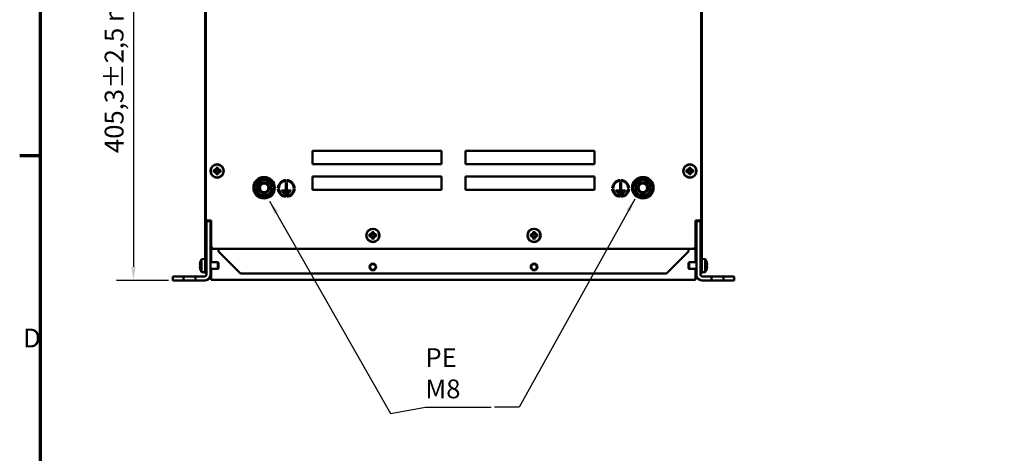
# Model space of a CAD drawing. Units: millimetres. Extents: x 0 to 2376, y 0 to 1680.
# Drawn here: x 24 to 758, y 899 to 1222 of the extents above; entities that cross this region are included whole.
import ezdxf

# ---------------------------------------------------------------- set-up
doc = ezdxf.new("R2010")
doc.units = ezdxf.units.MM
doc.header["$LTSCALE"] = 4
for name, color, linetype, lineweight in [('Bemaßung (ISO)', 7, 'Continuous', 25), ('Rahmen (ISO)', 7, 'Continuous', 70), ('Sichtbar (ISO)', 7, 'Continuous', 50), ('Symbol (ISO)', 7, 'Continuous', 25)]:
    doc.layers.add(name, color=color, linetype=linetype, lineweight=lineweight)
doc.styles.add('Notiztext (DIN)', font='isocpeur.ttf')
doc.dimstyles.new('Standard (DIN)', dxfattribs={"dimscale": 4, "dimtxt": 3.5, "dimasz": 2.5, "dimexe": 3.175, "dimexo": 0.8, "dimgap": 0.8, "dimtad": 1, "dimdec": 1, "dimrnd": 1e-08, "dimzin": 0, "dimtxsty": 'Notiztext (DIN)', "dimcen": 0.09, "dimdle": 10, "dimclrd": 256, "dimclre": 256, "dimclrt": 256, "dimadec": 0, "dimazin": 0, "dimtfac": 1, "dimtmove": 0, "dimatfit": 3, "dimfxl": 1, "dimtolj": 1, "dimtzin": 0, "dimlwd": -1, "dimlwe": -1, "dimarcsym": 0})
doc.dimstyles.new('Standard - Methode 2a (DIN)$7', dxfattribs={"dimscale": 4, "dimtxt": 3.5, "dimasz": 2.5, "dimexe": 3.175, "dimexo": 0.8, "dimgap": 0.8, "dimtad": 1, "dimtih": 1, "dimtoh": 1, "dimrnd": 1e-08, "dimtxsty": 'Notiztext (DIN)', "dimcen": 0.09, "dimdle": 10, "dimclrd": 256, "dimclre": 256, "dimclrt": 256, "dimazin": 2, "dimtfac": 1, "dimtmove": 0, "dimatfit": 3, "dimfxl": 1, "dimtolj": 1, "dimlwd": -1, "dimlwe": -1, "dimarcsym": 0})

# ---------------------------------------------------------------- blocks, each defined once
blk = doc.blocks.new('Ränder Standardrahmen')
at = {"layer": 'Rahmen (ISO)'}
blk.add_line((10, 280), (6.1, 280), dxfattribs=at)
at = {"layer": 'Rahmen (ISO)', "flags": 128}
blk.add_lwpolyline([(10, 10), (10, 410), (584, 410), (584, 10), (10, 10)], dxfattribs=at)
at = {"layer": 'Rahmen (ISO)', "insert": (6.75, 243.25), "char_height": 3.5, "attachment_point": 7, "style": 'Notiztext (DIN)'}
blk.add_mtext('D', dxfattribs=at)
blk = doc.blocks.new('*D4')
at = {"layer": 'Bemaßung (ISO)', "transparency": 16777216}
for p, q in [((167.39, 1432.64), (96.4, 1432.64)), ((109.1, 1422.64), (109.1, 1037.33)), ((135.18, 1027.33), (96.4, 1027.33))]:
    blk.add_line(p, q, dxfattribs=at)
for points in [[(107.43, 1422.64), (110.77, 1422.64), (109.1, 1432.64)], [(107.43, 1037.33), (110.77, 1037.33), (109.1, 1027.33)]]:
    blk.add_solid(points, dxfattribs=at)
at = {"layer": 'Defpoints', "color": 0, "transparency": 16777216}
for p in [(170.59, 1432.64), (109.1, 1027.33), (138.38, 1027.33)]:
    blk.add_point(p, dxfattribs=at)
at = {"layer": 'Bemaßung (ISO)', "transparency": 16777216, "insert": (87.7, 1122.19), "char_height": 14, "attachment_point": 1, "rotation": 90, "style": 'Notiztext (DIN)'}
blk.add_mtext('\\A1;405,3±2,5 mm [16,0%%p0,1 in]', dxfattribs=at)

msp = doc.modelspace()

# ---------------------------------------------------------------- linework, layer by layer
at = {"layer": 'Sichtbar (ISO)'}
for p, q in [((162.38, 1057.33), (162.38, 1425.33)), ((162.88, 1073.83), (162.88, 1425.83)), ((531.88, 1425.83), (531.88, 1073.83)), ((532.38, 1425.33), (532.38, 1057.33)), ((242.38, 1113.83), (242.38, 1123.83)), ((242.38, 1123.83), (338.38, 1123.83)), ((338.38, 1123.83), (338.38, 1113.83)), ((356.38, 1113.83), (356.38, 1123.83)), ((356.38, 1123.83), (452.38, 1123.83)), ((452.38, 1123.83), (452.38, 1113.83)), ((168.96, 1109.63), (170.04, 1109.63)), ((170.04, 1108.04), (168.96, 1108.04)), ((170.18, 1109.27), (169.12, 1109.27)), ((169.12, 1108.39), (170.18, 1108.39)), ((170.04, 1109.63), (170.59, 1110.17)), ((170.59, 1107.49), (170.04, 1108.04)), ((170.19, 1109.28), (170.18, 1109.27)), ((170.94, 1110.03), (170.19, 1109.28)), ((170.19, 1108.39), (170.94, 1107.64)), ((170.32, 1109.41), (170.32, 1108.25)), ((170.59, 1110.17), (170.59, 1111.26)), ((170.59, 1106.41), (170.59, 1107.49)), ((171.96, 1109.89), (170.8, 1109.89)), ((170.8, 1107.77), (171.96, 1107.77)), ((170.94, 1111.09), (170.94, 1110.03)), ((170.94, 1107.64), (170.94, 1107.63)), ((170.94, 1107.63), (170.94, 1106.57)), ((171.82, 1110.03), (171.82, 1111.09)), ((171.83, 1110.03), (171.82, 1110.03)), ((171.82, 1106.57), (171.82, 1107.63)), ((172.58, 1109.28), (171.83, 1110.03)), ((171.83, 1107.64), (172.58, 1108.39)), ((172.18, 1111.26), (172.18, 1110.17)), ((172.18, 1110.17), (172.72, 1109.63)), ((172.72, 1108.04), (172.18, 1107.49)), ((172.18, 1107.49), (172.18, 1106.41)), ((172.44, 1108.25), (172.44, 1109.41)), ((173.64, 1109.27), (172.58, 1109.27)), ((172.58, 1108.39), (173.64, 1108.39)), ((172.58, 1108.39), (172.58, 1108.39)), ((172.72, 1109.63), (173.81, 1109.63)), ((173.81, 1108.04), (172.72, 1108.04)), ((338.38, 1113.83), (242.38, 1113.83)), ((452.38, 1113.83), (356.38, 1113.83)), ((520.96, 1109.63), (522.04, 1109.63)), ((522.04, 1108.04), (520.96, 1108.04)), ((522.18, 1109.27), (521.12, 1109.27)), ((521.12, 1108.39), (522.18, 1108.39)), ((522.04, 1109.63), (522.59, 1110.17)), ((522.59, 1107.49), (522.04, 1108.04)), ((522.19, 1109.28), (522.18, 1109.27)), ((522.94, 1110.03), (522.19, 1109.28)), ((522.19, 1108.39), (522.94, 1107.64)), ((522.32, 1109.41), (522.32, 1108.25)), ((522.59, 1110.17), (522.59, 1111.26)), ((522.59, 1106.41), (522.59, 1107.49)), ((523.96, 1109.89), (522.8, 1109.89)), ((522.8, 1107.77), (523.96, 1107.77)), ((522.94, 1111.09), (522.94, 1110.03)), ((522.94, 1107.64), (522.94, 1107.63)), ((522.94, 1107.63), (522.94, 1106.57)), ((523.82, 1110.03), (523.82, 1111.09)), ((523.83, 1110.03), (523.82, 1110.03)), ((523.82, 1106.57), (523.82, 1107.63)), ((524.58, 1109.28), (523.83, 1110.03)), ((523.83, 1107.64), (524.58, 1108.39)), ((524.18, 1111.26), (524.18, 1110.17)), ((524.18, 1110.17), (524.72, 1109.63)), ((524.72, 1108.04), (524.18, 1107.49)), ((524.18, 1107.49), (524.18, 1106.41)), ((524.44, 1108.25), (524.44, 1109.41)), ((525.64, 1109.27), (524.58, 1109.27)), ((524.58, 1108.39), (525.64, 1108.39)), ((524.58, 1108.39), (524.58, 1108.39)), ((524.72, 1109.63), (525.81, 1109.63)), ((525.81, 1108.04), (524.72, 1108.04)), ((206.06, 1102.83), (206.06, 1103.72)), ((206.7, 1103.72), (206.7, 1102.83)), ((222.59, 1102.05), (222.59, 1101.45)), ((222.59, 1100.31), (223.19, 1100.31)), ((222.59, 1094.31), (222.59, 1100.31)), ((223.19, 1101.45), (223.19, 1102.05)), ((223.19, 1100.31), (223.19, 1094.31)), ((242.38, 1094.83), (242.38, 1104.83)), ((242.38, 1104.83), (338.38, 1104.83)), ((338.38, 1104.83), (338.38, 1094.83)), ((356.38, 1094.83), (356.38, 1104.83)), ((356.38, 1104.83), (452.38, 1104.83)), ((452.38, 1104.83), (452.38, 1094.83)), ((471.57, 1102.05), (471.57, 1101.45)), ((471.57, 1100.31), (472.17, 1100.31)), ((471.57, 1094.31), (471.57, 1100.31)), ((472.17, 1101.45), (472.17, 1102.05)), ((472.17, 1100.31), (472.17, 1094.31)), ((488.06, 1102.83), (488.06, 1103.72)), ((488.7, 1103.72), (488.7, 1102.83)), ((217.25, 1096.11), (216.65, 1096.11)), ((216.65, 1095.51), (217.25, 1095.51)), ((219.39, 1093.71), (219.39, 1094.31)), ((219.39, 1094.31), (222.59, 1094.31)), ((226.39, 1093.71), (219.39, 1093.71)), ((220.64, 1092.41), (220.64, 1093.01)), ((220.64, 1093.01), (225.14, 1093.01)), ((225.14, 1092.41), (220.64, 1092.41)), ((223.19, 1094.31), (226.39, 1094.31)), ((225.14, 1093.01), (225.14, 1092.41)), ((226.39, 1094.31), (226.39, 1093.71)), ((229.13, 1096.11), (228.53, 1096.11)), ((228.53, 1095.51), (229.13, 1095.51)), ((338.38, 1094.83), (242.38, 1094.83)), ((452.38, 1094.83), (356.38, 1094.83)), ((466.23, 1096.11), (465.63, 1096.11)), ((465.63, 1095.51), (466.23, 1095.51)), ((468.37, 1093.71), (468.37, 1094.31)), ((468.37, 1094.31), (471.57, 1094.31)), ((475.37, 1093.71), (468.37, 1093.71)), ((469.62, 1092.41), (469.62, 1093.01)), ((469.62, 1093.01), (474.12, 1093.01)), ((474.12, 1092.41), (469.62, 1092.41)), ((472.17, 1094.31), (475.37, 1094.31)), ((474.12, 1093.01), (474.12, 1092.41)), ((475.37, 1094.31), (475.37, 1093.71)), ((478.12, 1096.11), (477.52, 1096.11)), ((477.52, 1095.51), (478.12, 1095.51)), ((221.64, 1091.71), (224.14, 1091.71)), ((221.64, 1091.11), (221.64, 1091.71)), ((224.14, 1091.11), (221.64, 1091.11)), ((222.59, 1090.17), (222.59, 1089.57)), ((223.19, 1089.57), (223.19, 1090.17)), ((224.14, 1091.71), (224.14, 1091.11)), ((470.62, 1091.71), (473.12, 1091.71)), ((470.62, 1091.11), (470.62, 1091.71)), ((473.12, 1091.11), (470.62, 1091.11)), ((471.57, 1090.17), (471.57, 1089.57)), ((472.17, 1089.57), (472.17, 1090.17)), ((473.12, 1091.71), (473.12, 1091.11)), ((163.38, 1065.33), (163.38, 1071.33)), ((166.38, 1071.33), (163.38, 1071.33)), ((164.88, 1071.83), (167.08, 1071.83)), ((166.38, 1071.33), (166.38, 1065.33)), ((167.08, 1071.83), (167.08, 1052.83)), ((527.68, 1052.83), (527.68, 1071.83)), ((527.68, 1071.83), (529.88, 1071.83)), ((528.38, 1065.33), (528.38, 1071.33)), ((531.38, 1071.33), (528.38, 1071.33)), ((531.38, 1071.33), (531.38, 1065.33)), ((163.38, 1065.33), (163.38, 1031.33)), ((166.38, 1065.33), (166.38, 1031.33)), ((286.59, 1062.17), (286.59, 1063.26)), ((286.94, 1063.09), (286.94, 1062.03)), ((287.82, 1062.03), (287.82, 1063.09)), ((288.18, 1063.26), (288.18, 1062.17)), ((406.59, 1062.17), (406.59, 1063.26)), ((406.94, 1063.09), (406.94, 1062.03)), ((407.82, 1062.03), (407.82, 1063.09)), ((408.18, 1063.26), (408.18, 1062.17)), ((528.38, 1065.33), (528.38, 1031.33)), ((531.38, 1065.33), (531.38, 1031.33)), ((163.38, 1057.33), (162.38, 1057.33)), ((162.38, 1056.33), (162.38, 1057.33)), ((163.38, 1056.33), (162.38, 1056.33)), ((162.38, 1034.33), (162.38, 1056.33)), ((166.38, 1057.33), (167.08, 1057.33)), ((284.96, 1061.63), (286.04, 1061.63)), ((286.04, 1060.04), (284.96, 1060.04)), ((286.18, 1061.27), (285.12, 1061.27)), ((285.12, 1060.39), (286.18, 1060.39)), ((286.04, 1061.63), (286.59, 1062.17)), ((286.59, 1059.49), (286.04, 1060.04)), ((286.19, 1061.28), (286.18, 1061.27)), ((286.94, 1062.03), (286.19, 1061.28)), ((286.19, 1060.39), (286.94, 1059.64)), ((286.32, 1061.41), (286.32, 1060.25)), ((286.59, 1058.41), (286.59, 1059.49)), ((287.96, 1061.89), (286.8, 1061.89)), ((286.8, 1059.77), (287.96, 1059.77)), ((286.94, 1059.64), (286.94, 1059.63)), ((286.94, 1059.63), (286.94, 1058.57)), ((287.83, 1062.03), (287.82, 1062.03)), ((287.82, 1058.57), (287.82, 1059.63)), ((288.58, 1061.28), (287.83, 1062.03)), ((287.83, 1059.64), (288.58, 1060.39)), ((288.18, 1062.17), (288.72, 1061.63)), ((288.72, 1060.04), (288.18, 1059.49)), ((288.18, 1059.49), (288.18, 1058.41)), ((288.44, 1060.25), (288.44, 1061.41)), ((289.64, 1061.27), (288.58, 1061.27)), ((288.58, 1060.39), (289.64, 1060.39)), ((288.58, 1060.39), (288.58, 1060.39)), ((288.72, 1061.63), (289.81, 1061.63)), ((289.81, 1060.04), (288.72, 1060.04)), ((404.96, 1061.63), (406.04, 1061.63)), ((406.04, 1060.04), (404.96, 1060.04)), ((406.18, 1061.27), (405.12, 1061.27)), ((405.12, 1060.39), (406.18, 1060.39)), ((406.04, 1061.63), (406.59, 1062.17)), ((406.59, 1059.49), (406.04, 1060.04)), ((406.19, 1061.28), (406.18, 1061.27)), ((406.94, 1062.03), (406.19, 1061.28)), ((406.19, 1060.39), (406.94, 1059.64)), ((406.32, 1061.41), (406.32, 1060.25)), ((406.59, 1058.41), (406.59, 1059.49)), ((407.96, 1061.89), (406.8, 1061.89)), ((406.8, 1059.77), (407.96, 1059.77)), ((406.94, 1059.64), (406.94, 1059.63)), ((406.94, 1059.63), (406.94, 1058.57)), ((407.83, 1062.03), (407.82, 1062.03)), ((407.82, 1058.57), (407.82, 1059.63)), ((408.58, 1061.28), (407.83, 1062.03)), ((407.83, 1059.64), (408.58, 1060.39)), ((408.18, 1062.17), (408.72, 1061.63)), ((408.72, 1060.04), (408.18, 1059.49)), ((408.18, 1059.49), (408.18, 1058.41)), ((408.44, 1060.25), (408.44, 1061.41)), ((409.64, 1061.27), (408.58, 1061.27)), ((408.58, 1060.39), (409.64, 1060.39)), ((408.58, 1060.39), (408.58, 1060.39)), ((408.72, 1061.63), (409.81, 1061.63)), ((409.81, 1060.04), (408.72, 1060.04)), ((528.38, 1057.33), (527.68, 1057.33)), ((531.38, 1057.33), (532.38, 1057.33)), ((532.38, 1056.33), (531.38, 1056.33)), ((532.38, 1057.33), (532.38, 1056.33)), ((532.38, 1056.33), (532.38, 1034.33)), ((167.08, 1050.79), (167.08, 1040.83)), ((167.38, 1050.83), (169.08, 1050.83)), ((525.68, 1050.83), (169.08, 1050.83)), ((172.38, 1048.83), (172.38, 1050.83)), ((188.88, 1032.33), (172.38, 1048.83)), ((522.38, 1048.83), (505.88, 1032.33)), ((522.38, 1050.83), (522.38, 1048.83)), ((525.68, 1050.83), (527.38, 1050.83)), ((527.68, 1040.83), (527.68, 1050.79)), ((159.88, 1043.11), (162.38, 1043.33)), ((159.88, 1033.55), (159.88, 1043.11)), ((534.88, 1043.11), (532.38, 1043.33)), ((534.88, 1043.11), (534.88, 1033.55)), ((158.57, 1039.13), (158.82, 1039.13)), ((158.82, 1037.54), (158.57, 1037.54)), ((158.79, 1040.78), (158.82, 1040.76)), ((158.82, 1035.91), (158.79, 1035.89)), ((162.38, 1032.33), (162.38, 1034.33)), ((166.38, 1040.83), (171.98, 1040.83)), ((166.38, 1035.83), (171.98, 1035.83)), ((167.08, 1035.83), (167.08, 1027.83)), ((171.98, 1035.83), (171.98, 1040.83)), ((172.38, 1040.43), (171.98, 1040.83)), ((172.38, 1036.23), (171.98, 1035.83)), ((172.38, 1040.43), (172.38, 1036.23)), ((522.38, 1040.43), (522.78, 1040.83)), ((522.38, 1036.23), (522.38, 1040.43)), ((522.38, 1036.23), (522.78, 1035.83)), ((528.38, 1040.83), (522.78, 1040.83)), ((522.78, 1040.83), (522.78, 1035.83)), ((528.38, 1035.83), (522.78, 1035.83)), ((527.68, 1027.83), (527.68, 1035.83)), ((532.38, 1034.33), (532.38, 1032.33)), ((535.95, 1040.76), (535.98, 1040.78)), ((535.95, 1039.13), (536.19, 1039.13)), ((536.19, 1037.54), (535.95, 1037.54)), ((535.98, 1035.89), (535.95, 1035.91)), ((138.38, 1030.33), (141.38, 1030.33)), ((138.38, 1030.33), (138.38, 1027.33)), ((141.38, 1027.33), (138.38, 1027.33)), ((141.38, 1030.33), (146.38, 1030.33)), ((146.38, 1027.33), (141.38, 1027.33)), ((146.38, 1027.33), (146.38, 1030.33)), ((146.38, 1030.33), (155.38, 1030.33)), ((155.38, 1027.33), (146.38, 1027.33)), ((155.38, 1030.33), (162.38, 1030.33)), ((155.38, 1030.33), (155.38, 1027.33)), ((162.38, 1027.33), (155.38, 1027.33)), ((159.88, 1033.55), (162.38, 1033.33)), ((162.38, 1032.33), (163.38, 1032.33)), ((167.08, 1027.83), (527.68, 1027.83)), ((505.88, 1032.33), (188.88, 1032.33)), ((531.38, 1032.33), (532.38, 1032.33)), ((534.88, 1033.55), (532.38, 1033.33)), ((539.38, 1030.33), (532.38, 1030.33)), ((532.38, 1027.33), (539.38, 1027.33)), ((539.38, 1030.33), (548.38, 1030.33)), ((539.38, 1027.33), (539.38, 1030.33)), ((548.38, 1027.33), (539.38, 1027.33)), ((553.38, 1030.33), (548.38, 1030.33)), ((548.38, 1030.33), (548.38, 1027.33)), ((548.38, 1027.33), (553.38, 1027.33)), ((553.38, 1030.33), (556.38, 1030.33)), ((556.38, 1027.33), (553.38, 1027.33)), ((556.38, 1027.33), (556.38, 1030.33))]:
    msp.add_line(p, q, dxfattribs=at)
for centre, radius in [((171.38, 1108.83), 5), ((171.38, 1108.83), 4.78), ((523.38, 1108.83), 5), ((523.38, 1108.83), 4.78), ((206.38, 1096.33), 8), ((206.38, 1096.33), 5.65), ((206.38, 1096.33), 4), ((206.38, 1096.33), 4), ((488.38, 1096.33), 8), ((488.38, 1096.33), 5.65), ((488.38, 1096.33), 4), ((488.38, 1096.33), 4), ((206.38, 1096.33), 3.23), ((488.38, 1096.33), 3.23), ((287.38, 1060.83), 5), ((287.38, 1060.83), 4.78), ((407.38, 1060.83), 5), ((407.38, 1060.83), 4.78), ((287.38, 1037.33), 2.5), ((287.38, 1037.33), 2.1), ((407.38, 1037.33), 2.5), ((407.38, 1037.33), 2.1)]:
    msp.add_circle(centre, radius, dxfattribs=at)
for centre, radius, start, end in [((206.38, 1096.33), 7.4, 121.44736, 178.55264), ((206.38, 1096.33), 7.4, 92.47843, 118.55264), ((206.38, 1096.33), 7.4, 87.52157, 92.47843), ((206.38, 1096.33), 7.4, 61.44736, 87.52157), ((206.38, 1096.33), 7.4, 1.44736, 58.55264), ((222.89, 1095.81), 6.25, 92.75125, 177.24875), ((222.89, 1095.81), 5.65, 93.04369, 176.95631), ((222.89, 1095.81), 6.25, 2.75125, 87.24875), ((222.89, 1095.81), 5.65, 3.04369, 86.95631), ((471.87, 1095.81), 6.25, 92.75125, 177.24875), ((471.87, 1095.81), 5.65, 93.04369, 176.95631), ((471.87, 1095.81), 6.25, 2.75125, 87.24875), ((471.87, 1095.81), 5.65, 3.04369, 86.95631), ((488.38, 1096.33), 7.4, 121.44736, 178.55264), ((488.38, 1096.33), 7.4, 92.47843, 118.55264), ((488.38, 1096.33), 7.4, 87.52157, 92.47843), ((488.38, 1096.33), 7.4, 61.44736, 87.52157), ((488.38, 1096.33), 7.4, 1.44736, 58.55264), ((206.38, 1096.33), 7.4, 181.44736, 238.55264), ((206.38, 1096.33), 7.4, 301.44736, 358.55264), ((222.89, 1095.81), 6.25, 182.75125, 267.24875), ((222.89, 1095.81), 5.65, 183.04369, 266.95631), ((222.89, 1095.81), 5.65, 273.04369, 356.95631), ((222.89, 1095.81), 6.25, 272.75125, 357.24875), ((471.87, 1095.81), 6.25, 182.75125, 267.24875), ((471.87, 1095.81), 5.65, 183.04369, 266.95631), ((471.87, 1095.81), 5.65, 273.04369, 356.95631), ((471.87, 1095.81), 6.25, 272.75125, 357.24875), ((488.38, 1096.33), 7.4, 181.44736, 238.55264), ((488.38, 1096.33), 7.4, 301.44736, 358.55264), ((206.38, 1096.33), 7.4, 241.44736, 298.55264), ((488.38, 1096.33), 7.4, 241.44736, 298.55264), ((164.88, 1073.83), 2, 180, 270), ((529.88, 1073.83), 2, 270, 0), ((167.38, 1049.83), 4, 94.30122, 104.47751), ((167.38, 1049.83), 1, 90, 180), ((169.08, 1052.83), 2, 180, 270), ((525.68, 1052.83), 2, 270, 0), ((527.38, 1049.83), 1, 0, 90), ((527.38, 1049.83), 4, 75.52249, 85.69878), ((167.04, 1038.33), 8.61, 146.25845, 163.49587), ((527.72, 1038.33), 8.61, 16.50413, 33.74155), ((167.04, 1038.33), 8.57, 163.55465, 171.0061), ((167.04, 1038.33), 8.57, 188.9939, 196.44535), ((167.04, 1038.33), 8.61, 196.50413, 213.74155), ((527.72, 1038.33), 8.61, 326.25845, 343.49587), ((527.72, 1038.33), 8.57, 8.9939, 16.44535), ((527.72, 1038.33), 8.57, 343.55465, 351.0061), ((162.38, 1031.33), 4, 270, 0), ((162.38, 1031.33), 1, 270, 0), ((532.38, 1031.33), 4, 180, 270), ((532.38, 1031.33), 1, 180, 270)]:
    msp.add_arc(centre, radius, start, end, dxfattribs=at)
for centre, major_axis, ratio, start_param, end_param in [((173.12, 1108.83), (0, -8.37), 0.499722, 4.61741, 4.807368), ((171.38, 1107.09), (-8.37, 0), 0.499722, 4.61741, 4.807368), ((169.64, 1108.83), (0, 8.37), 0.499722, 4.61741, 4.807368), ((525.12, 1108.83), (0, -8.37), 0.499722, 4.61741, 4.807368), ((523.38, 1107.09), (-8.37, 0), 0.499722, 4.61741, 4.807368), ((521.64, 1108.83), (0, 8.37), 0.499722, 4.61741, 4.807368), ((171.38, 1110.57), (8.37, 0), 0.499722, 4.61741, 4.807368), ((523.38, 1110.57), (8.37, 0), 0.499722, 4.61741, 4.807368), ((287.38, 1059.09), (-8.37, 0), 0.499722, 4.61741, 4.807368), ((407.38, 1059.09), (-8.37, 0), 0.499722, 4.61741, 4.807368), ((289.12, 1060.83), (0, -8.37), 0.499722, 4.61741, 4.807368), ((287.38, 1062.57), (8.37, 0), 0.499722, 4.61741, 4.807368), ((285.64, 1060.83), (0, 8.37), 0.499722, 4.61741, 4.807368), ((409.12, 1060.83), (0, -8.37), 0.499722, 4.61741, 4.807368), ((407.38, 1062.57), (8.37, 0), 0.499722, 4.61741, 4.807368), ((405.64, 1060.83), (0, 8.37), 0.499722, 4.61741, 4.807368), ((167.04, 1039.4), (-8.47, 0), 0.707107, 6.237606, 6.328764), ((167.04, 1037.26), (-8.47, 0), 0.707107, 6.237606, 6.328764), ((166.04, 1038.33), (0, 8.37), 0.866186, 1.475817, 1.665775), ((528.73, 1038.33), (0, -8.37), 0.866186, 1.475817, 1.665775), ((527.72, 1039.4), (8.47, 0), 0.707107, 6.237606, 6.328764), ((527.72, 1037.26), (8.47, 0), 0.707107, 6.237606, 6.328764)]:
    msp.add_ellipse(centre, major_axis=major_axis, ratio=ratio, start_param=start_param, end_param=end_param, dxfattribs=at)
for points, weights in [([(169.12, 1109.27), (169.04, 1109.45), (168.96, 1109.63)], [1, 1.00020179625, 1]), ([(168.96, 1108.04), (169.04, 1108.22), (169.12, 1108.39)], [1, 1.00020179626, 1]), ([(170.19, 1108.39), (170.18, 1108.39), (170.18, 1108.39)], [0.966831344689, 0.966821054824, 0.966810769189]), ([(170.59, 1111.26), (170.77, 1111.17), (170.94, 1111.09)], [1, 1.00020179623, 1]), ([(170.94, 1110.03), (170.94, 1110.03), (170.94, 1110.03)], [0.966831344689, 0.966821054824, 0.966810769189]), ([(171.82, 1111.09), (172, 1111.17), (172.18, 1111.26)], [1, 1.00020179627, 1]), ([(171.83, 1107.64), (171.83, 1107.63), (171.82, 1107.63)], [0.966831344689, 0.966821054824, 0.966810769189]), ([(172.58, 1109.28), (172.58, 1109.27), (172.58, 1109.27)], [0.966831344689, 0.966821054824, 0.966810769189]), ([(173.81, 1109.63), (173.72, 1109.45), (173.64, 1109.27)], [1, 1.00020179624, 1]), ([(173.64, 1108.39), (173.72, 1108.22), (173.81, 1108.04)], [1, 1.00020179628, 1]), ([(521.12, 1109.27), (521.04, 1109.45), (520.96, 1109.63)], [1, 1.00020179625, 1]), ([(520.96, 1108.04), (521.04, 1108.22), (521.12, 1108.39)], [1, 1.00020179626, 1]), ([(522.19, 1108.39), (522.18, 1108.39), (522.18, 1108.39)], [0.966831344689, 0.966821054824, 0.966810769189]), ([(522.59, 1111.26), (522.77, 1111.17), (522.94, 1111.09)], [1, 1.00020179623, 1]), ([(522.94, 1110.03), (522.94, 1110.03), (522.94, 1110.03)], [0.966831344689, 0.966821054824, 0.966810769189]), ([(523.82, 1111.09), (524, 1111.17), (524.18, 1111.26)], [1, 1.00020179627, 1]), ([(523.83, 1107.64), (523.83, 1107.63), (523.82, 1107.63)], [0.966831344689, 0.966821054824, 0.966810769189]), ([(524.58, 1109.28), (524.58, 1109.27), (524.58, 1109.27)], [0.966831344689, 0.966821054824, 0.966810769189]), ([(525.81, 1109.63), (525.72, 1109.45), (525.64, 1109.27)], [1, 1.00020179624, 1]), ([(525.64, 1108.39), (525.72, 1108.22), (525.81, 1108.04)], [1, 1.00020179628, 1]), ([(170.94, 1106.57), (170.77, 1106.49), (170.59, 1106.41)], [1, 1.00020179627, 1]), ([(172.18, 1106.41), (172, 1106.49), (171.82, 1106.57)], [1, 1.00020179627, 1]), ([(198.88, 1096.33), (200.75, 1099.58), (202.63, 1102.83)], [1, 1.15470053838, 1]), ([(202.63, 1102.83), (206.38, 1102.83), (210.14, 1102.83)], [1, 1.15470053838, 1]), ([(210.14, 1102.83), (212.01, 1099.58), (213.89, 1096.33)], [1, 1.15470053838, 1]), ([(480.88, 1096.33), (482.75, 1099.58), (484.63, 1102.83)], [1, 1.15470053838, 1]), ([(484.63, 1102.83), (488.38, 1102.83), (492.14, 1102.83)], [1, 1.15470053838, 1]), ([(492.14, 1102.83), (494.01, 1099.58), (495.89, 1096.33)], [1, 1.15470053838, 1]), ([(522.94, 1106.57), (522.77, 1106.49), (522.59, 1106.41)], [1, 1.00020179627, 1]), ([(524.18, 1106.41), (524, 1106.49), (523.82, 1106.57)], [1, 1.00020179627, 1]), ([(202.63, 1089.83), (200.75, 1093.08), (198.88, 1096.33)], [1, 1.15470053838, 1]), ([(213.89, 1096.33), (212.01, 1093.08), (210.14, 1089.83)], [1, 1.15470053838, 1]), ([(484.63, 1089.83), (482.75, 1093.08), (480.88, 1096.33)], [1, 1.15470053838, 1]), ([(495.89, 1096.33), (494.01, 1093.08), (492.14, 1089.83)], [1, 1.15470053838, 1]), ([(210.14, 1089.83), (206.38, 1089.83), (202.63, 1089.83)], [1, 1.15470053838, 1]), ([(492.14, 1089.83), (488.38, 1089.83), (484.63, 1089.83)], [1, 1.15470053838, 1]), ([(286.59, 1063.26), (286.77, 1063.17), (286.94, 1063.09)], [1, 1.00020179623, 1]), ([(287.82, 1063.09), (288, 1063.17), (288.18, 1063.26)], [1, 1.00020179627, 1]), ([(406.59, 1063.26), (406.77, 1063.17), (406.94, 1063.09)], [1, 1.00020179623, 1]), ([(407.82, 1063.09), (408, 1063.17), (408.18, 1063.26)], [1, 1.00020179627, 1]), ([(285.12, 1061.27), (285.04, 1061.45), (284.96, 1061.63)], [1, 1.00020179625, 1]), ([(284.96, 1060.04), (285.04, 1060.22), (285.12, 1060.39)], [1, 1.00020179626, 1]), ([(286.19, 1060.39), (286.18, 1060.39), (286.18, 1060.39)], [0.966831344689, 0.966821054824, 0.966810769189]), ([(286.94, 1058.57), (286.77, 1058.49), (286.59, 1058.41)], [1, 1.00020179627, 1]), ([(286.94, 1062.03), (286.94, 1062.03), (286.94, 1062.03)], [0.966831344689, 0.966821054824, 0.966810769189]), ([(287.83, 1059.64), (287.83, 1059.63), (287.82, 1059.63)], [0.966831344689, 0.966821054824, 0.966810769189]), ([(288.18, 1058.41), (288, 1058.49), (287.82, 1058.57)], [1, 1.00020179627, 1]), ([(288.58, 1061.28), (288.58, 1061.27), (288.58, 1061.27)], [0.966831344689, 0.966821054824, 0.966810769189]), ([(289.81, 1061.63), (289.72, 1061.45), (289.64, 1061.27)], [1, 1.00020179624, 1]), ([(289.64, 1060.39), (289.72, 1060.22), (289.81, 1060.04)], [1, 1.00020179628, 1]), ([(405.12, 1061.27), (405.04, 1061.45), (404.96, 1061.63)], [1, 1.00020179625, 1]), ([(404.96, 1060.04), (405.04, 1060.22), (405.12, 1060.39)], [1, 1.00020179626, 1]), ([(406.19, 1060.39), (406.18, 1060.39), (406.18, 1060.39)], [0.966831344689, 0.966821054824, 0.966810769189]), ([(406.94, 1058.57), (406.77, 1058.49), (406.59, 1058.41)], [1, 1.00020179627, 1]), ([(406.94, 1062.03), (406.94, 1062.03), (406.94, 1062.03)], [0.966831344689, 0.966821054824, 0.966810769189]), ([(407.83, 1059.64), (407.83, 1059.63), (407.82, 1059.63)], [0.966831344689, 0.966821054824, 0.966810769189]), ([(408.18, 1058.41), (408, 1058.49), (407.82, 1058.57)], [1, 1.00020179627, 1]), ([(408.58, 1061.28), (408.58, 1061.27), (408.58, 1061.27)], [0.966831344689, 0.966821054824, 0.966810769189]), ([(409.81, 1061.63), (409.72, 1061.45), (409.64, 1061.27)], [1, 1.00020179624, 1]), ([(409.64, 1060.39), (409.72, 1060.22), (409.81, 1060.04)], [1, 1.00020179628, 1])]:
    msp.add_rational_spline(points, weights, degree=2, dxfattribs=at)
for points in [[(170.04, 1109.63), (170.09, 1109.51), (170.14, 1109.39), (170.19, 1109.28)], [(170.04, 1108.04), (170.09, 1108.15), (170.14, 1108.27), (170.19, 1108.39)], [(170.59, 1110.17), (170.7, 1110.12), (170.82, 1110.07), (170.94, 1110.03)], [(170.59, 1107.49), (170.7, 1107.54), (170.82, 1107.59), (170.94, 1107.64)], [(172.18, 1110.17), (172.06, 1110.12), (171.94, 1110.07), (171.83, 1110.03)], [(172.18, 1107.49), (172.06, 1107.54), (171.94, 1107.59), (171.83, 1107.64)], [(172.72, 1109.63), (172.67, 1109.51), (172.63, 1109.39), (172.58, 1109.28)], [(172.72, 1108.04), (172.67, 1108.15), (172.63, 1108.27), (172.58, 1108.39)], [(522.04, 1109.63), (522.09, 1109.51), (522.14, 1109.39), (522.19, 1109.28)], [(522.04, 1108.04), (522.09, 1108.15), (522.14, 1108.27), (522.19, 1108.39)], [(522.59, 1110.17), (522.7, 1110.12), (522.82, 1110.07), (522.94, 1110.03)], [(522.59, 1107.49), (522.7, 1107.54), (522.82, 1107.59), (522.94, 1107.64)], [(524.18, 1110.17), (524.06, 1110.12), (523.94, 1110.07), (523.83, 1110.03)], [(524.18, 1107.49), (524.06, 1107.54), (523.94, 1107.59), (523.83, 1107.64)], [(524.72, 1109.63), (524.67, 1109.51), (524.63, 1109.39), (524.58, 1109.28)], [(524.72, 1108.04), (524.67, 1108.15), (524.63, 1108.27), (524.58, 1108.39)], [(286.04, 1061.63), (286.09, 1061.51), (286.14, 1061.39), (286.19, 1061.28)], [(286.04, 1060.04), (286.09, 1060.15), (286.14, 1060.27), (286.19, 1060.39)], [(286.59, 1062.17), (286.7, 1062.12), (286.82, 1062.07), (286.94, 1062.03)], [(286.59, 1059.49), (286.7, 1059.54), (286.82, 1059.59), (286.94, 1059.64)], [(288.18, 1062.17), (288.06, 1062.12), (287.94, 1062.07), (287.83, 1062.03)], [(288.18, 1059.49), (288.06, 1059.54), (287.94, 1059.59), (287.83, 1059.64)], [(288.72, 1061.63), (288.67, 1061.51), (288.63, 1061.39), (288.58, 1061.28)], [(288.72, 1060.04), (288.67, 1060.15), (288.63, 1060.27), (288.58, 1060.39)], [(406.04, 1061.63), (406.09, 1061.51), (406.14, 1061.39), (406.19, 1061.28)], [(406.04, 1060.04), (406.09, 1060.15), (406.14, 1060.27), (406.19, 1060.39)], [(406.59, 1062.17), (406.7, 1062.12), (406.82, 1062.07), (406.94, 1062.03)], [(406.59, 1059.49), (406.7, 1059.54), (406.82, 1059.59), (406.94, 1059.64)], [(408.18, 1062.17), (408.06, 1062.12), (407.94, 1062.07), (407.83, 1062.03)], [(408.18, 1059.49), (408.06, 1059.54), (407.94, 1059.59), (407.83, 1059.64)], [(408.72, 1061.63), (408.67, 1061.51), (408.63, 1061.39), (408.58, 1061.28)], [(408.72, 1060.04), (408.67, 1060.15), (408.63, 1060.27), (408.58, 1060.39)], [(158.57, 1039.13), (158.65, 1039.04), (158.73, 1038.95), (158.8, 1038.87)], [(158.57, 1037.54), (158.65, 1037.62), (158.73, 1037.71), (158.8, 1037.8)], [(536.19, 1039.13), (536.11, 1039.04), (536.04, 1038.95), (535.96, 1038.87)], [(536.19, 1037.54), (536.11, 1037.62), (536.04, 1037.71), (535.96, 1037.8)]]:
    msp.add_open_spline(points, degree=3, dxfattribs=at)

# ---------------------------------------------------------------- block references
at = {"xscale": 4, "yscale": 4, "zscale": 4}
msp.add_blockref('Ränder Standardrahmen', (0, 0), dxfattribs=at)

# ---------------------------------------------------------------- texts
at = {"layer": 'Symbol (ISO)', "insert": (326.48, 935.12), "char_height": 14, "width": 51.7792, "attachment_point": 7, "style": 'Notiztext (DIN)'}
msp.add_mtext('{PE M8}', dxfattribs=at)
at = {"layer": 'Symbol (ISO)', "insert": (386.34, 935.14), "char_height": 14, "attachment_point": 9, "style": 'Notiztext (DIN)'}
msp.add_mtext('{ }', dxfattribs=at)

# ---------------------------------------------------------------- dimensions: what is measured, and where the dimension line sits
at = {"layer": 'Bemaßung (ISO)'}
dim = msp.add_linear_dim(base=(109.1, 1027.33), p1=(170.59, 1432.64), p2=(138.38, 1027.33), angle=90, text='<> mm [16,0%%p0,1 in]', dimstyle='Standard (DIN)', override={"dimgap": 0.8, "dimdec": 1, "dimpost": '', "dimtol": 1, "dimlim": 0, "dimtp": 2.5, "dimtm": 2.5, "dimtdec": 1, "dimtofl": 0, "dimatfit": 1}, dxfattribs=at)
dim.commit()
dim.dimension.update_dxf_attribs({"geometry": '*D4', "text_midpoint": (109.1, 1229.99), "dimtype": 160})

# ---------------------------------------------------------------- leaders
at = {"layer": 'Symbol (ISO)', "annotation_type": 0, "has_hookline": 1}
for points, hookline_direction, text_width in [([(210.46, 1086.35), (300.46, 928.12), (326.48, 932.79)], 0, 49), ([(482.31, 1087.94), (396.34, 932.81), (386.34, 932.81)], 1, 8.4)]:
    msp.add_leader(points, dimstyle='Standard - Methode 2a (DIN)$7', override={"dimgap": 0, "dimtad": 1}, dxfattribs=dict(at, hookline_direction=hookline_direction, text_width=text_width))

doc.saveas('drawing.dxf')
